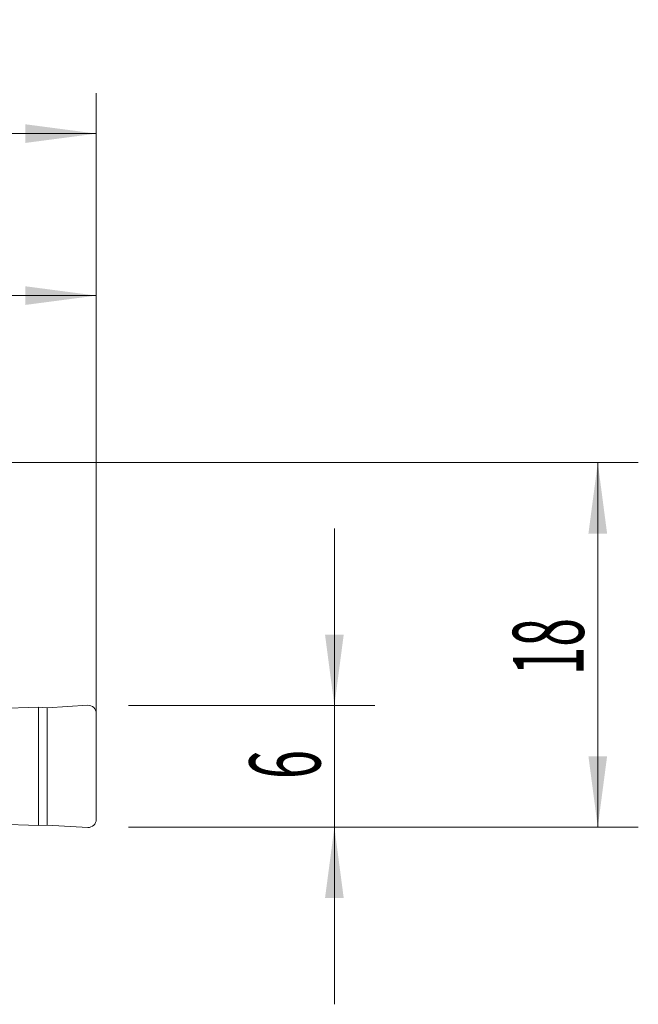
# Model space of a CAD drawing. Units: millimetres. Extents: x -19 to 71.8, y -60.9 to 21.9.
# Drawn here: x 41.3 to 71.8, y -26.8 to 21.9 of the extents above; entities that cross this region are included whole.
import ezdxf

# ---------------------------------------------------------------- set-up
doc = ezdxf.new("R2010")
doc.units = ezdxf.units.MM
doc.layers.add('1', color=4, linetype='Continuous')
doc.layers.add('2', color=7, linetype='Continuous')
doc.styles.add('iso_b_vert', font='simplex.shx')
doc.dimstyles.get("Standard").update_dxf_attribs({"dimtxt": 0.18, "dimasz": 0.18, "dimexe": 0.18, "dimexo": 0.0625, "dimgap": 0.09, "dimtad": 1, "dimzin": 0, "dimdsep": 52, "dimtxsty": 'Standard', "dimcen": 0.09, "dimadec": 0, "dimazin": 0, "dimtfac": 1, "dimtdec": 4, "dimtofl": 0, "dimtmove": 0, "dimatfit": 3, "dimfxl": 1, "dimtolj": 1, "dimtzin": 0, "dimarcsym": 0})

# ---------------------------------------------------------------- blocks, each defined once
blk = doc.blocks.new('_U0')
at = {"layer": '2', "lineweight": 13}
for p, q in [((0, 1.5875), (0, 18.25)), ((45.1, -16.4125), (45.1, 18.25)), ((0, 16.25), (45.1, 16.25))]:
    blk.add_line(p, q, dxfattribs=at)
at = {"layer": '2', "lineweight": 18}
for points in [[(0, 16.25), (3.499998, 16.710784), (3.500002, 15.789216)], [(45.1, 16.25), (41.600002, 15.789216), (41.599998, 16.710784)]]:
    blk.add_solid(points, dxfattribs=at)
at = {"layer": '2', "lineweight": 18, "insert": (18.881467, 17.282634), "char_height": 3.5, "attachment_point": 7, "line_spacing_factor": 1.084337, "style": 'iso_b_vert'}
blk.add_mtext('\\W0.7531;45.1', dxfattribs=at)
blk = doc.blocks.new('_U1')
at = {"layer": '2', "lineweight": 13}
for p, q in [((27.1, -10.7375), (27.1, 10.25)), ((45.1, -16.4125), (45.1, 10.25)), ((27.1, 8.25), (45.1, 8.25))]:
    blk.add_line(p, q, dxfattribs=at)
at = {"layer": '2', "lineweight": 18}
for points in [[(27.1, 8.25), (30.599998, 8.710784), (30.600002, 7.789216)], [(45.1, 8.25), (41.600002, 7.789216), (41.599998, 8.710784)]]:
    blk.add_solid(points, dxfattribs=at)
at = {"layer": '2', "lineweight": 18, "insert": (34.632467, 9.282634), "char_height": 3.5, "attachment_point": 7, "line_spacing_factor": 1.084337, "style": 'iso_b_vert'}
blk.add_mtext('\\W0.5321;18', dxfattribs=at)
blk = doc.blocks.new('_U2')
at = {"layer": '2', "lineweight": 13}
for p, q in [((1.5875, 0), (71.85, 0)), ((69.85, -18), (69.85, 0)), ((46.6875, -18), (71.85, -18))]:
    blk.add_line(p, q, dxfattribs=at)
at = {"layer": '2', "lineweight": 18}
for points in [[(69.85, 0), (70.310784, -3.499998), (69.389216, -3.500002)], [(69.85, -18), (69.389216, -14.500002), (70.310784, -14.499998)]]:
    blk.add_solid(points, dxfattribs=at)
at = {"layer": '2', "lineweight": 18, "insert": (69.160366, -10.495533), "char_height": 3.5, "attachment_point": 7, "rotation": 90, "line_spacing_factor": 1.084337, "style": 'iso_b_vert'}
blk.add_mtext('\\W0.5321;18', dxfattribs=at)
blk = doc.blocks.new('_U3')
at = {"layer": '2', "lineweight": 13}
for p, q in [((56.85, -26.75), (56.85, -3.25)), ((46.6875, -12), (58.85, -12)), ((46.6875, -18), (58.85, -18))]:
    blk.add_line(p, q, dxfattribs=at)
at = {"layer": '2', "lineweight": 18}
for points in [[(56.85, -12), (56.389216, -8.500002), (57.310784, -8.499998)], [(56.85, -18), (57.310784, -21.499998), (56.389216, -21.500002)]]:
    blk.add_solid(points, dxfattribs=at)
at = {"layer": '2', "lineweight": 18, "insert": (56.160366, -15.625233), "char_height": 3.5, "attachment_point": 7, "rotation": 90, "line_spacing_factor": 1.084337, "style": 'iso_b_vert'}
blk.add_mtext('\\W0.5404;6', dxfattribs=at)

msp = doc.modelspace()

# ---------------------------------------------------------------- linework, layer by layer
at = {"layer": '1', "lineweight": 18}
for p, q in [((39.568, -12.167), (42.243, -12.079)), ((42.669, -12.101), (42.243, -12.079)), ((42.243, -17.921), (42.243, -12.079)), ((44.677, -11.984), (42.669, -12.101)), ((42.669, -12.101), (42.669, -17.899)), ((45.1, -12.383), (45.1, -17.617)), ((39.568, -17.833), (42.243, -17.921)), ((42.669, -17.899), (42.243, -17.921)), ((44.677, -18.016), (42.669, -17.899))]:
    msp.add_line(p, q, dxfattribs=at)
for centre, start, end in [((44.7, -12.383), 0, 93.333), ((44.7, -17.617), 266.667, 0)]:
    msp.add_arc(centre, 0.4, start, end, dxfattribs=at)

# ---------------------------------------------------------------- dimensions: what is measured, and where the dimension line sits
at = {"layer": '2', "lineweight": 18}
for base, p1, picture, middle in [((45.1, 16.25), (0, 0), '_U0', (22.55, 16.25)), ((45.1, 8.25), (27.1, -12.325), '_U1', (36.1, 8.25))]:
    dim = msp.add_linear_dim(base=base, p1=p1, p2=(45.1, -18), dimstyle='Standard', override={"dimtxt": 3.5, "dimasz": 3.5, "dimexe": 2, "dimexo": 1.5875, "dimgap": 1.75, "dimtad": 1, "dimtih": 1, "dimtoh": 0, "dimdec": 2, "dimlfac": 1, "dimzin": 8, "dimdsep": 46, "dimlunit": 2, "dimpost": '<>', "dimtxsty": 'iso_b_vert', "dimsah": 1, "dimse1": 0, "dimse2": 0, "dimsd1": 0, "dimsd2": 0, "dimclrd": 2, "dimclre": 2, "dimclrt": 2, "dimtol": 0, "dimtm": -0.1, "dimtfac": 1, "dimtdec": 2, "dimtofl": 1, "dimtmove": 0, "dimtzin": 8, "dimlwd": 13, "dimlwe": 13}, dxfattribs=at)
    dim.commit()
    dim.dimension.update_dxf_attribs({"geometry": picture, "text_midpoint": middle})
for base, p2, picture, middle in [((69.85, 0), (0, 0), '_U2', (69.85, -9)), ((56.85, -12), (45.1, -12), '_U3', (56.85, -15))]:
    dim = msp.add_linear_dim(base=base, p1=(45.1, -18), p2=p2, angle=90, dimstyle='Standard', override={"dimtxt": 3.5, "dimasz": 3.5, "dimexe": 2, "dimexo": 1.5875, "dimgap": 1.75, "dimtad": 1, "dimtih": 0, "dimtoh": 0, "dimdec": 2, "dimlfac": 1, "dimzin": 8, "dimdsep": 46, "dimlunit": 2, "dimpost": '<>', "dimtxsty": 'iso_b_vert', "dimsah": 1, "dimse1": 0, "dimse2": 0, "dimsd1": 0, "dimsd2": 0, "dimclrd": 2, "dimclre": 2, "dimclrt": 2, "dimtol": 0, "dimtm": -0.1, "dimtfac": 1, "dimtdec": 2, "dimtofl": 1, "dimtmove": 0, "dimtzin": 8, "dimlwd": 13, "dimlwe": 13}, dxfattribs=at)
    dim.commit()
    dim.dimension.update_dxf_attribs({"geometry": picture, "text_midpoint": middle})

doc.saveas('drawing.dxf')
